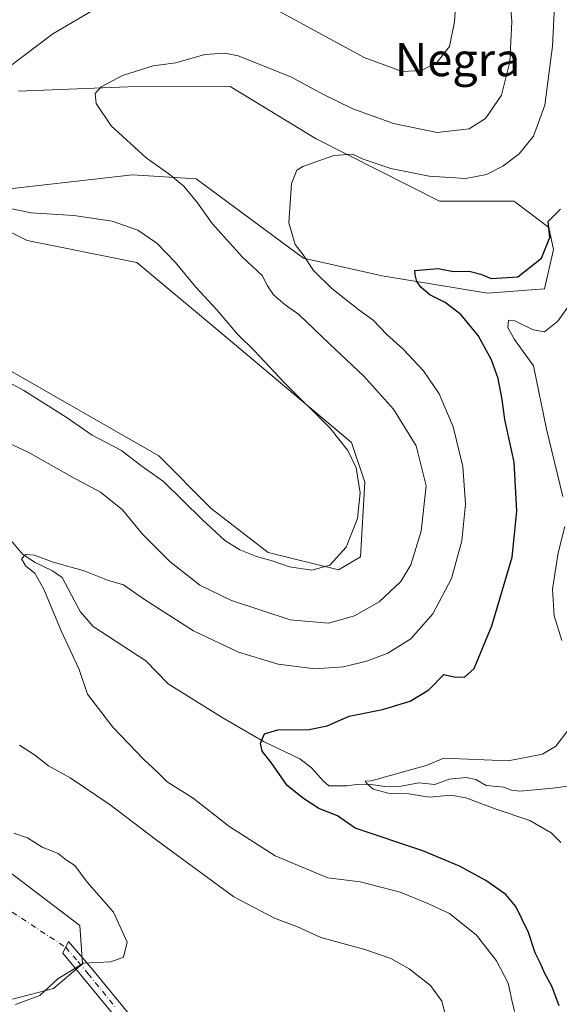
# Model space of a CAD drawing. Units: metres. Extents: x 632724 to 636227, y 4655656 to 4658035.
# Drawn here: x 634299 to 634430, y 4656115 to 4656354 of the extents above; entities that cross this region are included whole.
import ezdxf
from ezdxf.enums import TextEntityAlignment as Align

# ---------------------------------------------------------------- set-up
doc = ezdxf.new("R2010")
doc.units = ezdxf.units.M
doc.header["$MEASUREMENT"] = 0
doc.linetypes.add('DGN Style 4', pattern=[2.6384748266838614, 1.318413404963828, -0.6592067024819142, 0.001648016756204785, -0.6592067024819142])
for name, color, linetype, lineweight in [('Camino Cxs', 7, 'Continuous', 0), ('Camino eje', 30, 'DGN Style 4', 13), ('Camino eje virtual', 6, 'DGN Style 4', 0), ('Corriente natural lineal', 142, 'Continuous', 13), ('Cultivos herbáceos CxS', 92, 'Continuous', 0), ('Curva de nivel maestra', 30, 'Continuous', 30), ('Curva de nivel normal', 30, 'Continuous', 0), ('Matorral CxS', 135, 'Continuous', 0), ('Texto cartográfico', 7, 'Continuous', 0)]:
    doc.layers.add(name, color=color, linetype=linetype, lineweight=lineweight)
doc.styles.add('Style-Arial', font='txt')

# ---------------------------------------------------------------- blocks, each defined once
blk = doc.blocks.new('*U13')
at = {"layer": 'Matorral CxS', "color": 135, "linetype": 'Continuous', "lineweight": 0}
for points in [[(634297.4559000004, 4656116.429500001, 490.7795999999944), (634307.4411000004, 4656118.960700001, 490.4481999999989), (634314.4014999997, 4656124.992500001, 490.4618999999948), (634313.7682999996, 4656134.2191, 491.0344999999944), (634285.3969000002, 4656155.791099999, 491.2795999999944)], [(634295.6744999997, 4656269.449899999, 490.8990000000049), (634332.9259000003, 4656248.1525, 490.8485999999976), (634345.6980999997, 4656235.374700001, 490.867499999993), (634359.5343000004, 4656224.726500001, 490.6429999999964), (634376.5632999997, 4656220.466700001, 490.1252999999998), (634381.8841000004, 4656223.6611, 489.8076000000001), (634382.9484999999, 4656241.7619, 490.118100000007), (634379.7559000002, 4656251.3455, 489.5475000000006), (634346.7619000003, 4656279.0317, 491.0840999999928), (634327.6045000004, 4656295.004699999, 491.7191000000021), (634300.9965000004, 4656300.3299, 491.2214999999997), (634288.2242999999, 4656306.7191, 490.3622999999934)], [(634293.1185, 4656312.4815, 488.8448999999965), (634326.5396999996, 4656316.301300001, 486.0344999999944), (634342.0563000003, 4656315.324100001, 484.0207999999984), (634368.0477, 4656296.068299999, 480.4588999999978), (634387.2052999996, 4656291.807700001, 477.9290000000037), (634412.7503000004, 4656287.5481, 474.0498999999982), (634426.5861000001, 4656288.612299999, 474.9888999999966), (634428.7141000006, 4656298.1963, 475.0717000000004), (634427.6497, 4656303.519900001, 475.3205000000017), (634419.5957000004, 4656309.563300001, 477.9784000000073), (634419.1350999996, 4656309.9091, 478.1638999999996), (634401.0418999996, 4656309.909499999, 478.813599999994), (634371.1315000001, 4656325.0143, 481.562699999995), (634350.2569000004, 4656337.6885, 483.8637000000017), (634325.4754999997, 4656337.597300001, 485.3557000000001), (634298.8674999997, 4656336.533100001, 489.4400000000023)]]:
    blk.add_polyline3d(points, dxfattribs=at)

msp = doc.modelspace()

# ---------------------------------------------------------------- linework, layer by layer
at = {"layer": 'Camino Cxs', "color": 7, "linetype": 'Continuous', "lineweight": 0}
msp.add_polyline3d([(634327.7500999998, 4656105.550100001, 486.9413999999961), (634314.6300999997, 4656121.600099999, 489.8597000000009), (634309.6700999998, 4656127.550100001, 490.6640000000043), (634311.0500999996, 4656130.390100001, 490.8895000000048), (634316.9700999996, 4656123.530099999, 489.9324999999953), (634330.1700999998, 4656107.390100001, 487.3981000000058)], dxfattribs=at)
msp.add_polyline3d([(634327.7500999998, 4656105.550100001, 486.9413999999961), (634314.6300999997, 4656121.600099999, 489.8597000000009), (634309.6700999998, 4656127.550100001, 490.6640000000043), (634311.0500999996, 4656130.390100001, 490.8895000000048), (634316.9700999996, 4656123.530099999, 489.9324999999953), (634330.1700999998, 4656107.390100001, 487.3981000000058)], dxfattribs=at)
at = {"layer": 'Camino eje', "color": 30, "linetype": 'DGN Style 4', "lineweight": 13}
msp.add_polyline3d([(634310.3601000002, 4656128.970100001, 490.7587000000058), (634313.3201000001, 4656125.540100001, 490.3383999999933), (634315.8000999996, 4656122.565099999, 489.8616000000038), (634322.3601000002, 4656114.540100001, 488.7783000000054)], dxfattribs=at)
at = {"layer": 'Camino eje virtual', "color": 6, "linetype": 'DGN Style 4', "lineweight": 0, "extrusion": (0.04314931894765908, -0.02839438799998131, 0.9986650564651093), "elevation": -104347.7689503672, "flags": 128}
msp.add_lwpolyline([(4238217.926627246, 2027130.763846414), (4238217.926627246, 2026945.290211187)], dxfattribs=at)
at = {"layer": 'Corriente natural lineal', "color": 142, "linetype": 'Continuous', "lineweight": 13}
msp.add_polyline3d([(634296.2701000003, 4656228.630100001, 481.6076999999932), (634299.8701, 4656224.300100001, 481.0671000000002), (634302.9901000002, 4656222.270099999, 480.3622999999934), (634307.1501000002, 4656220.2401, 480.1735000000045), (634309.5301000001, 4656218.6801, 479.8154000000068), (634313.9101, 4656210.370100001, 478.9094999999944), (634316.9901000002, 4656206.7301, 478.5188000000053), (634329.8101000005, 4656198.470100001, 477.7170000000042), (634335.2100999998, 4656192.8301, 477.2284000000073), (634348.3701, 4656184.670100001, 476.1659999999974), (634358.3400999998, 4656178.880100001, 475.3678000000073), (634367.2200999996, 4656174.640100001, 473.6321999999927), (634369.9901000002, 4656172.520099999, 472.7326999999932), (634372.9401000004, 4656169.2301, 472.0219999999972), (634374.2001, 4656168.1501, 471.7786000000052), (634378.6201, 4656168.1601, 471.4474999999948), (634380.9501, 4656168.460100001, 471.273000000001), (634384.0301000001, 4656168.5101, 471.032600000006), (634387.8000999996, 4656167.950099999, 470.5972000000039), (634389.7500999998, 4656167.9001, 470.3276999999944), (634391.7801000001, 4656168.040100001, 470.1300000000047), (634396.0701000001, 4656168.860099999, 470.0783999999985), (634399.9200999998, 4656168.4801, 469.4703000000009), (634403.3901000004, 4656169.7401, 469.5993000000017), (634407.5900999998, 4656170.110099999, 469.1460999999982), (634409.8601000002, 4656169.6501, 468.9701999999961), (634412.4401000004, 4656168.200099999, 468.222299999994), (634416.7301000003, 4656167.780099999, 467.8032999999996), (634418.5701000001, 4656167.040100001, 467.6260000000038), (634420.5401, 4656166.800100001, 467.534799999994), (634428.5701000001, 4656167.550100001, 466.8665000000037), (634438.9200999998, 4656168.960100001, 465.9931999999972)], dxfattribs=at)
at = {"layer": 'Cultivos herbáceos CxS', "color": 92, "linetype": 'Continuous', "lineweight": 0}
for points in [[(634298.8674999997, 4656336.533100001, 489.4400000000023), (634325.4754999997, 4656337.597300001, 485.3557000000001), (634350.2569000004, 4656337.6885, 483.8637000000017), (634371.1315000001, 4656325.0143, 481.562699999995), (634401.0418999996, 4656309.909499999, 478.813599999994), (634419.1350999996, 4656309.9091, 478.1638999999996), (634419.5957000004, 4656309.563300001, 477.9784000000073), (634427.6497, 4656303.519900001, 475.3205000000017), (634428.7141000006, 4656298.1963, 475.0717000000004), (634426.5861000001, 4656288.612299999, 474.9888999999966), (634412.7503000004, 4656287.5481, 474.0498999999982), (634387.2052999996, 4656291.807700001, 477.9290000000037), (634368.0477, 4656296.068299999, 480.4588999999978), (634342.0563000003, 4656315.324100001, 484.0207999999984), (634326.5396999996, 4656316.301300001, 486.0344999999944), (634293.1185, 4656312.4815, 488.8448999999965)], [(634293.1185, 4656312.4815, 488.8448999999965), (634326.5396999996, 4656316.301300001, 486.0344999999944), (634342.0563000003, 4656315.324100001, 484.0207999999984), (634368.0477, 4656296.068299999, 480.4588999999978), (634387.2052999996, 4656291.807700001, 477.9290000000037), (634412.7503000004, 4656287.5481, 474.0498999999982), (634426.5861000001, 4656288.612299999, 474.9888999999966), (634428.7141000006, 4656298.1963, 475.0717000000004), (634427.6497, 4656303.519900001, 475.3205000000017), (634419.5957000004, 4656309.563300001, 477.9784000000073), (634419.1350999996, 4656309.9091, 478.1638999999996), (634401.0418999996, 4656309.909499999, 478.813599999994), (634371.1315000001, 4656325.0143, 481.562699999995), (634350.2569000004, 4656337.6885, 483.8637000000017), (634325.4754999997, 4656337.597300001, 485.3557000000001), (634298.8674999997, 4656336.533100001, 489.4400000000023)], [(634288.2242999999, 4656306.7191, 490.3622999999934), (634300.9965000004, 4656300.3299, 491.2214999999997), (634327.6045000004, 4656295.004699999, 491.7191000000021), (634346.7619000003, 4656279.0317, 491.0840999999928), (634379.7559000002, 4656251.3455, 489.5475000000006), (634382.9484999999, 4656241.7619, 490.118100000007), (634381.8841000004, 4656223.6611, 489.8076000000001), (634376.5632999997, 4656220.466700001, 490.1252999999998), (634359.5343000004, 4656224.726500001, 490.6429999999964), (634345.6980999997, 4656235.374700001, 490.867499999993), (634332.9259000003, 4656248.1525, 490.8485999999976), (634295.6744999997, 4656269.449899999, 490.8990000000049)], [(634295.6744999997, 4656269.449899999, 490.8990000000049), (634332.9259000003, 4656248.1525, 490.8485999999976), (634345.6980999997, 4656235.374700001, 490.867499999993), (634359.5343000004, 4656224.726500001, 490.6429999999964), (634376.5632999997, 4656220.466700001, 490.1252999999998), (634381.8841000004, 4656223.6611, 489.8076000000001), (634382.9484999999, 4656241.7619, 490.118100000007), (634379.7559000002, 4656251.3455, 489.5475000000006), (634346.7619000003, 4656279.0317, 491.0840999999928), (634327.6045000004, 4656295.004699999, 491.7191000000021), (634300.9965000004, 4656300.3299, 491.2214999999997), (634288.2242999999, 4656306.7191, 490.3622999999934)], [(634285.3969000002, 4656155.791099999, 491.2795999999944), (634313.7682999996, 4656134.2191, 491.0344999999944), (634314.4014999997, 4656124.992500001, 490.4618999999948), (634307.4411000004, 4656118.960700001, 490.4481999999989), (634297.4559000004, 4656116.429500001, 490.7795999999944)], [(634297.4559000004, 4656116.429500001, 490.7795999999944), (634307.4411000004, 4656118.960700001, 490.4481999999989), (634314.4014999997, 4656124.992500001, 490.4618999999948), (634313.7682999996, 4656134.2191, 491.0344999999944), (634285.3969000002, 4656155.791099999, 491.2795999999944)]]:
    msp.add_polyline3d(points, dxfattribs=at)
at = {"layer": 'Curva de nivel maestra', "color": 30, "linetype": 'Continuous', "lineweight": 30, "elevation": 475, "flags": 128}
msp.add_lwpolyline([(634430.1100000005, 4656114.7501), (634428.3700000001, 4656119.540100001), (634426.6500000004, 4656122.600099999), (634425.5199999996, 4656125.1801), (634424.3200000003, 4656127.6601), (634422.6600000003, 4656132.530099999), (634419.5700000003, 4656138.860099999), (634417.1699999999, 4656141.7601), (634412.3600000005, 4656145.1801), (634405.9699999997, 4656148.6501), (634397, 4656152.390100001), (634380.6200000001, 4656157.8201), (634376.3600000005, 4656160.880100001), (634371.7800000003, 4656162.640100001), (634368.0999999996, 4656165.020099999), (634364.0800000001, 4656168.190099999), (634360.2100000001, 4656173.800100001), (634358.0300000003, 4656176.540100001), (634357.6399999997, 4656178.460100001), (634358.6299999999, 4656180.7601), (634361.8399999999, 4656181.710100001), (634369.4600000001, 4656181.7501), (634373.8200000003, 4656182.6801), (634379.1399999997, 4656185.0001), (634387.2100000001, 4656186.630100001), (634393.9800000006, 4656188.640100001), (634398.4600000001, 4656191.390100001), (634402.1299999999, 4656195.120100001), (634404.6200000001, 4656194.540100001), (634407.1600000003, 4656194.440099999), (634409.4600000001, 4656196.5701), (634413.79, 4656206.9001), (634418.7199999997, 4656223.5701), (634419.8099999997, 4656234.720100001), (634419.2199999997, 4656246.640100001), (634416.9600000001, 4656256.920100001), (634416.29, 4656261.8101), (634415.3200000003, 4656266.920100001), (634413.7199999997, 4656271.420100001), (634410.4400000004, 4656277.290100001), (634406.2599999999, 4656282.450099999), (634402.4900000002, 4656285.340100001), (634398.7599999999, 4656287.220100001), (634396.6100000005, 4656288.920100001), (634395.5899999999, 4656290.390100001), (634395.1600000003, 4656292.050100001), (634395.0800000001, 4656293.120100001), (634400.79, 4656293.600099999), (634404.4600000001, 4656292.8301), (634408.29, 4656292.9301), (634411.1200000001, 4656292.2301), (634413.6200000001, 4656291.130100001), (634420.1299999999, 4656291.5601), (634425.8099999997, 4656296.050100001), (634427.8200000003, 4656301.100099999), (634427.4199999999, 4656304.970100001), (634430.4699999997, 4656307.970100001)], dxfattribs=at)
at = {"layer": 'Curva de nivel normal', "color": 30, "linetype": 'Continuous', "lineweight": 0, "flags": 128}
for points, elevation in [([(634405.5, 4656365.300100001), (634404.7400000002, 4656353.350099999), (634403.4800000006, 4656347.360099999), (634400.5499999998, 4656343.630100001), (634396.6900000004, 4656341.590100001), (634392.0099999999, 4656341.3101), (634382.79, 4656344.7301), (634361.5599999997, 4656356.3101)], 490), ([(634417.9800000006, 4656361.4801), (634418.5999999996, 4656353.450099999), (634418.1799999997, 4656343.710100001), (634416.1100000005, 4656335.630100001), (634412.2199999997, 4656329.970100001), (634408.2800000003, 4656327.4001), (634400.5099999999, 4656326.5601), (634389.8899999997, 4656328.7301), (634380.0800000001, 4656332.2601), (634372.8899999997, 4656335.720100001), (634365.0300000003, 4656340.030099999), (634352.1799999997, 4656345.130100001), (634348.9600000001, 4656345.8201), (634344.1399999997, 4656345.4801), (634337.1299999999, 4656343.460100001), (634331.6100000005, 4656342.710100001), (634324.1399999997, 4656340.350099999), (634318.9600000001, 4656337.630100001), (634317.4800000006, 4656336.020099999), (634317.75, 4656333.5801), (634321.4299999997, 4656328.200099999), (634329.8600000005, 4656320.440099999), (634335.4199999999, 4656316.530099999), (634339.0199999996, 4656313.5101), (634342.3399999999, 4656309.5001), (634345.8799999999, 4656304.4801), (634353.1799999997, 4656296.4001), (634358.0599999997, 4656291.870100001), (634359.3700000001, 4656289.370100001), (634360.7999999998, 4656287.1801), (634363.6200000001, 4656284.780099999), (634366.9400000004, 4656282.380100001), (634374.4600000001, 4656275.200099999), (634382.6200000001, 4656267.530099999), (634389.9500000002, 4656259.470100001), (634395.4000000004, 4656250.5601), (634397.8300000001, 4656240.870100001), (634396.6299999999, 4656229.880100001), (634394.1500000004, 4656221.7501), (634391.7000000002, 4656217.640100001), (634386.4600000001, 4656212.7601), (634380.4600000001, 4656209.340100001), (634374.1299999999, 4656207.540100001), (634364.7999999998, 4656208.340100001), (634350.6100000005, 4656213.050100001), (634342.8799999999, 4656216.790100001), (634335.6699999999, 4656222.5101), (634328.9699999997, 4656229.140100001), (634324.1699999999, 4656235.0101), (634318.8099999997, 4656239.3101), (634311.8799999999, 4656243.050100001), (634301.2199999997, 4656249.0601), (634295.54, 4656251.710100001)], 485), ([(634429.2000000002, 4656362.3101), (634428.5199999996, 4656347.450099999), (634426.6399999997, 4656333.1501), (634423.9100000003, 4656325.6501), (634420.4000000004, 4656321.350099999), (634416.4600000001, 4656318.380100001), (634412.4600000001, 4656316.340100001), (634407.4600000001, 4656315.4001), (634398.54, 4656315.9801), (634389.2599999999, 4656317.840100001), (634382.54, 4656320.0701), (634379.9600000001, 4656321.300100001), (634375.4600000001, 4656320.970100001), (634367.9100000003, 4656318.3101), (634366.4600000001, 4656317.380100001), (634365.1600000003, 4656314.210100001), (634364.5, 4656304.6801), (634366.0199999996, 4656299.370100001), (634367.9800000006, 4656296.860099999), (634370.5199999996, 4656293.120100001), (634374.9500000002, 4656288.690099999), (634381.4699999997, 4656283.540100001), (634384.9500000002, 4656281.040100001), (634388.3300000001, 4656277.5801), (634392.2000000002, 4656274.0601), (634397.2199999997, 4656268.7301), (634401.0300000003, 4656263.210100001), (634404.4299999997, 4656255.170100001), (634406.7800000003, 4656245.530099999), (634407.3700000001, 4656236.440099999), (634406.4800000006, 4656227.5101), (634404.0099999999, 4656218.4301), (634399.4600000001, 4656209.840100001), (634394.1600000003, 4656203.780099999), (634388.5800000001, 4656200.3301), (634383.3499999996, 4656198.340100001), (634377.7699999996, 4656196.960100001), (634370.9000000004, 4656196.5101), (634361.9299999997, 4656197.620100001), (634352.3200000003, 4656200.540100001), (634341.4000000004, 4656205.7401), (634329.4800000006, 4656213.3301), (634324.3799999999, 4656216.890100001), (634320.5, 4656218.0001), (634314.8700000001, 4656220.220100001), (634307.3099999997, 4656222.340100001), (634302.7999999998, 4656224.020099999), (634300.5899999999, 4656224.1801), (634299.6100000005, 4656223.1501), (634300.6699999999, 4656221.390100001), (634302.8700000001, 4656219.710100001), (634305.04, 4656215.780099999), (634309.2400000002, 4656205.6801), (634313.6600000003, 4656196.370100001), (634315.6699999999, 4656190.380100001), (634321.8399999999, 4656182.3201), (634329.2999999998, 4656174.4801), (634332.5800000001, 4656171.5001), (634335.0199999996, 4656169.120100001), (634341.2599999999, 4656165.170100001), (634349.9199999999, 4656158.380100001), (634361.1900000004, 4656151.130100001), (634374.0199999996, 4656145.8201), (634381.8300000001, 4656144.840100001), (634391.5, 4656142.3201), (634398.2199999997, 4656139.5701), (634403.5, 4656137.1601), (634410.0300000003, 4656131.950099999), (634414.9199999999, 4656125.690099999), (634417.7100000001, 4656120.2401), (634418.6676000003, 4656116.16), (634419.3200000003, 4656113.380100001)], 479.9999999999999), ([(634318.0199999996, 4656356.8101), (634307.2300000006, 4656350.5001), (634295.9699999997, 4656342.020099999)], 490), ([(634291.7000000002, 4656309.200099999), (634302, 4656307.050100001), (634312.3399999999, 4656306.390100001), (634321.6299999999, 4656305.020099999), (634327.9000000004, 4656302.840100001), (634332.5, 4656299.6801), (634337.0300000003, 4656294.9901), (634341.9400000004, 4656289.040100001), (634347.0800000001, 4656283.5101), (634352.0800000001, 4656277.630100001), (634356.1699999999, 4656273.600099999), (634363.4100000003, 4656265.9301), (634374.4600000001, 4656254.920100001), (634378.8700000001, 4656249.4001), (634380.8300000001, 4656245.2601), (634381.8399999999, 4656239.1601), (634381.2100000001, 4656232.940099999), (634378.4199999999, 4656226.030099999), (634374.4800000006, 4656221.6501), (634370.0899999999, 4656220.440099999), (634364.6600000003, 4656221.2401), (634360.4800000006, 4656222.720100001), (634356.6600000003, 4656223.7601), (634352.6200000001, 4656225.360099999), (634348.9600000001, 4656227.640100001), (634343.5199999996, 4656232.700099999), (634334.0999999996, 4656241.880100001), (634328.5899999999, 4656245.7601), (634323.8899999997, 4656249.4001), (634316.7699999996, 4656253.1801), (634310.4900000002, 4656257.550100001), (634300.2400000002, 4656264.0001), (634283.1399999997, 4656273.1601)], 490), ([(634431.0499999998, 4656238.3101), (634427.0800000001, 4656254.640100001), (634423.9000000004, 4656269.970100001), (634419.3200000003, 4656276.340100001), (634417.6500000004, 4656279.300100001), (634417.8399999999, 4656281.0001), (634419.3499999996, 4656280.860099999), (634423.79, 4656278.6601), (634426.54, 4656278.2401), (634429.8200000003, 4656280.7601), (634435.5800000001, 4656288.9101)], 470), ([(634430.7400000002, 4656203.350099999), (634428.8799999999, 4656209.380100001), (634428.5199999996, 4656215.8201), (634429.8600000005, 4656224.600099999), (634431.5199999996, 4656230.9801)], 470), ([(634430.5, 4656154.360099999), (634428.1399999997, 4656156.700099999), (634423.0199999996, 4656159.7401), (634414.5899999999, 4656162.5801), (634407.4600000001, 4656165.2301), (634403.79, 4656165.8301), (634398.6699999999, 4656165.380100001), (634393.6200000001, 4656166.210100001), (634388.6600000003, 4656166.380100001), (634385.0099999999, 4656167.340100001), (634383.54, 4656168.6501), (634383.0599999997, 4656169.2401), (634384.4600000001, 4656169.340100001), (634397.8200000003, 4656173.0601), (634402.1299999999, 4656174.870100001), (634417.7599999999, 4656174.190099999), (634426.0700000003, 4656175.8301), (634429.3099999997, 4656177.770099999), (634432.2699999996, 4656181.6501)], 470), ([(634299.1399999997, 4656177.9901), (634302.7800000003, 4656175.630100001), (634306.1900000004, 4656172.9801), (634311.4699999997, 4656170.050100001), (634321.1600000003, 4656163.5001), (634332.2800000003, 4656155.030099999), (634351.1699999999, 4656141.2301), (634361.0599999997, 4656136.050100001), (634366.4900000002, 4656133.9801), (634372.2999999998, 4656131.3201), (634382.9900000002, 4656128.4301), (634389.2300000006, 4656126.2501), (634393.7300000006, 4656123.7501), (634398.8799999999, 4656119.700099999), (634401.5207000002, 4656116.16), (634401.6399999997, 4656116.0001), (634403, 4656110.4101)], 485), ([(634297.8099999997, 4656156.6601), (634301.0700000003, 4656155.520099999), (634304.6699999999, 4656153.2601), (634308.5199999996, 4656151.7301), (634310.5800000001, 4656150.140100001), (634312.54, 4656148.8201), (634315.5800000001, 4656144.7601), (634321.9299999997, 4656137.5101), (634325.2699999996, 4656130.190099999), (634324.3600000005, 4656126.5701), (634321.29, 4656125.440099999), (634314.6799999997, 4656125.140100001), (634308.4699999997, 4656121.360099999), (634304.0499999998, 4656117.2501), (634300.9967, 4656116.16), (634298.1399999997, 4656115.140100001)], 490)]:
    msp.add_lwpolyline(points, dxfattribs=dict(at, elevation=elevation))
at = {"layer": 'Matorral CxS', "color": 135, "linetype": 'Continuous', "lineweight": 0}
for points in [[(634293.1185, 4656312.4815, 488.8448999999965), (634326.5396999996, 4656316.301300001, 486.0344999999944), (634342.0563000003, 4656315.324100001, 484.0207999999984), (634368.0477, 4656296.068299999, 480.4588999999978), (634387.2052999996, 4656291.807700001, 477.9290000000037), (634412.7503000004, 4656287.5481, 474.0498999999982), (634426.5861000001, 4656288.612299999, 474.9888999999966), (634428.7141000006, 4656298.1963, 475.0717000000004), (634427.6497, 4656303.519900001, 475.3205000000017), (634419.5957000004, 4656309.563300001, 477.9784000000073), (634419.1350999996, 4656309.9091, 478.1638999999996), (634401.0418999996, 4656309.909499999, 478.813599999994), (634371.1315000001, 4656325.0143, 481.562699999995), (634350.2569000004, 4656337.6885, 483.8637000000017), (634325.4754999997, 4656337.597300001, 485.3557000000001), (634298.8674999997, 4656336.533100001, 489.4400000000023)], [(634295.6744999997, 4656269.449899999, 490.8990000000049), (634332.9259000003, 4656248.1525, 490.8485999999976), (634345.6980999997, 4656235.374700001, 490.867499999993), (634359.5343000004, 4656224.726500001, 490.6429999999964), (634376.5632999997, 4656220.466700001, 490.1252999999998), (634381.8841000004, 4656223.6611, 489.8076000000001), (634382.9484999999, 4656241.7619, 490.118100000007), (634379.7559000002, 4656251.3455, 489.5475000000006), (634346.7619000003, 4656279.0317, 491.0840999999928), (634327.6045000004, 4656295.004699999, 491.7191000000021), (634300.9965000004, 4656300.3299, 491.2214999999997), (634288.2242999999, 4656306.7191, 490.3622999999934)], [(634297.4559000004, 4656116.429500001, 490.7795999999944), (634307.4411000004, 4656118.960700001, 490.4481999999989), (634314.4014999997, 4656124.992500001, 490.4618999999948), (634313.7682999996, 4656134.2191, 491.0344999999944), (634285.3969000002, 4656155.791099999, 491.2795999999944)]]:
    msp.add_polyline3d(points, dxfattribs=at)

# ---------------------------------------------------------------- block references
msp.add_blockref('*U13', (0, 0), dxfattribs=at)

# ---------------------------------------------------------------- texts
at = {"layer": 'Texto cartográfico', "color": 7, "linetype": 'Continuous', "lineweight": 0, "style": 'Style-Arial'}
msp.add_text('Negra', height=8, dxfattribs=at).set_placement((634405.4805134148, 4656344.210150001), align=Align.MIDDLE_CENTER)

doc.saveas('drawing.dxf')
